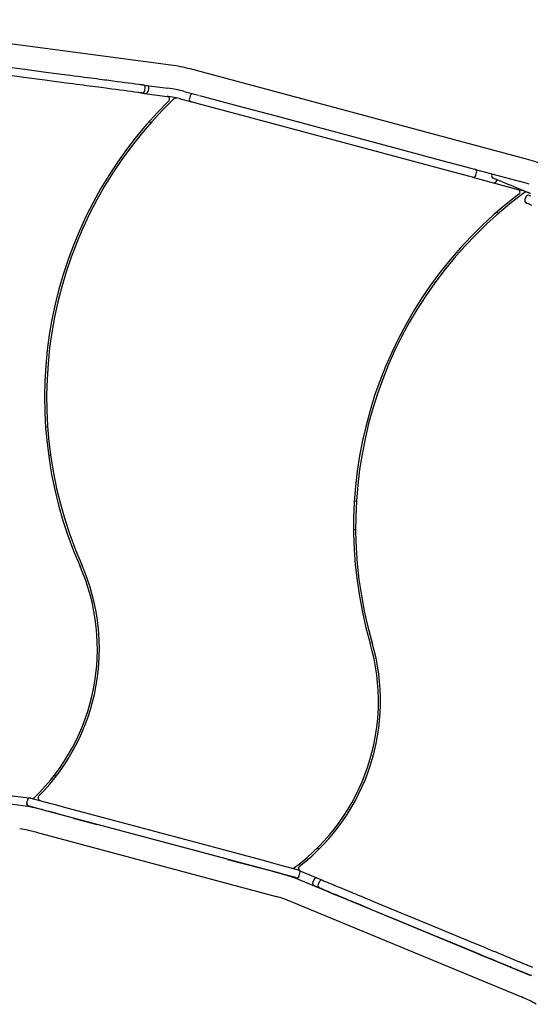
# Model space of a CAD drawing. Extents: x 118 to 14259, y 6129 to 17645.
# Drawn here: x 8876 to 9612, y 11686 to 13106 of the extents above; entities that cross this region are included whole.
import ezdxf

# ---------------------------------------------------------------- set-up
doc = ezdxf.new("R2010")
doc.units = 0
doc.layers.add('LAYER01', color=7, linetype='Continuous')

msp = doc.modelspace()

# ---------------------------------------------------------------- linework, layer by layer
at = {"layer": 'LAYER01', "color": 7, "linetype": 'Continuous'}
for p, q in [((9093.8, 13040.9), (8596, 13106.5)), ((8881.5, 13023.2), (8851, 13027.2)), ((8852.6, 13039.1), (8883.1, 13035.1)), ((8883.1, 13035.1), (8913.6, 13031)), ((8913.6, 13031), (8944.1, 13027)), ((8944.1, 13027), (8949.1, 13026.4)), ((8949.1, 13026.4), (8954.1, 13025.7)), ((8954.1, 13025.7), (8959.1, 13025)), ((9606.5, 12905.5), (9121.6, 13035.4)), ((8912, 13019.1), (8881.5, 13023.2)), ((8942.5, 13015.1), (8912, 13019.1)), ((8947.5, 13014.5), (8942.5, 13015.1)), ((8952.5, 13013.8), (8947.5, 13014.5)), ((8957.5, 13013.1), (8952.5, 13013.8)), ((8962.4, 13012.5), (8957.5, 13013.1)), ((8959.1, 13025), (8964, 13024.4)), ((8967.3, 13011.9), (8962.4, 13012.5)), ((8964, 13024.4), (8968.8, 13023.8)), ((8972, 13011.2), (8967.3, 13011.9)), ((8968.8, 13023.8), (8973.6, 13023.1)), ((8976.6, 13010.6), (8972, 13011.2)), ((8973.6, 13023.1), (8978.2, 13022.5)), ((8978.2, 13022.5), (8982.6, 13022)), ((8982.6, 13022), (8986.8, 13021.4)), ((8986.8, 13021.4), (8990.8, 13020.9)), ((8990.8, 13020.9), (8994.6, 13020.4)), ((8994.6, 13020.4), (8998, 13019.9)), ((8998, 13019.9), (9001.3, 13019.5)), ((9001.3, 13019.5), (9004.2, 13019.1)), ((9004.2, 13019.1), (9010.2, 13018.3)), ((9010.2, 13018.3), (9016.1, 13017.5)), ((9016.1, 13017.5), (9021.8, 13016.8)), ((9021.8, 13016.8), (9027.3, 13016.1)), ((9027.3, 13016.1), (9032.6, 13015.4)), ((9032.6, 13015.4), (9037.8, 13014.7)), ((9037.8, 13014.7), (9042.7, 13014)), ((9042.7, 13014), (9047.5, 13013.4)), ((9047.5, 13013.4), (9048.9, 13013.2)), ((9048.9, 13013.2), (9050.2, 13013.1)), ((9050.2, 13013.1), (9051.2, 13012.9)), ((9051.2, 13012.9), (9052.1, 13012.8)), ((9052.1, 13012.8), (9052.7, 13012.7)), ((9052.7, 13012.7), (9053.1, 13012.7)), ((9053.1, 13012.7), (9053.3, 13012.6)), ((9053.3, 13012.6), (9053.3, 13012.6)), ((9054.9, 13012.1), (9089.4, 13007.5)), ((8981, 13010.1), (8976.6, 13010.6)), ((8985.2, 13009.5), (8981, 13010.1)), ((8989.2, 13009), (8985.2, 13009.5)), ((8993, 13008.5), (8989.2, 13009)), ((8996.5, 13008), (8993, 13008.5)), ((8999.7, 13007.6), (8996.5, 13008)), ((9002.6, 13007.2), (8999.7, 13007.6)), ((9008.7, 13006.4), (9002.6, 13007.2)), ((9014.5, 13005.6), (9008.7, 13006.4)), ((9020.2, 13004.9), (9014.5, 13005.6)), ((9025.8, 13004.2), (9020.2, 13004.9)), ((9031.1, 13003.5), (9025.8, 13004.2)), ((9036.2, 13002.8), (9031.1, 13003.5)), ((9041.2, 13002.1), (9036.2, 13002.8)), ((9045.9, 13001.5), (9041.2, 13002.1)), ((9047.4, 13001.3), (9045.9, 13001.5)), ((9048.6, 13001.2), (9047.4, 13001.3)), ((9049.7, 13001), (9048.6, 13001.2)), ((9050.5, 13000.9), (9049.7, 13001)), ((9051.1, 13000.8), (9050.5, 13000.9)), ((9051.6, 13000.8), (9051.1, 13000.8)), ((9051.8, 13000.7), (9051.6, 13000.8)), ((9051.8, 13000.7), (9088.2, 12995.9)), ((9051.8, 13000.7), (9051.8, 13000.7)), ((9056.3, 13004.2), (9056.8, 13008.1)), ((9061.2, 13003.5), (9061.7, 13007.5)), ((9112.9, 13002.9), (9133.3, 12997.4)), ((9134.8, 12997.2), (9134.9, 12997.2)), ((9134.9, 12997.2), (9140.1, 12995.8)), ((9088.2, 12995.9), (9090.3, 12995.7)), ((9105.7, 12992.6), (9123.2, 12987.9)), ((9121.4, 12996.7), (9120.4, 12992.8)), ((9131.8, 12985.6), (9123.2, 12987.9)), ((9137, 12984.2), (9131.8, 12985.6)), ((9189.2, 12970.2), (9137, 12984.2)), ((9140.1, 12995.8), (9192.3, 12981.8)), ((9422.6, 12907.7), (9189.2, 12970.2)), ((9192.3, 12981.8), (9243.5, 12968.1)), ((9062, 12959), (9065.6, 12958.6)), ((9243.5, 12968.1), (9425.7, 12919.3)), ((9425.7, 12919.3), (9477.4, 12905.4)), ((9474.3, 12893.8), (9422.6, 12907.7)), ((9477.4, 12905.4), (9526.1, 12892.4)), ((9523, 12880.8), (9474.3, 12893.8)), ((9526.1, 12892.4), (9531.8, 12890.9)), ((9533, 12890.3), (9597.8, 12872.9)), ((9533.6, 12882.1), (9534.6, 12886)), ((9556.6, 12884), (9556.3, 12883.1)), ((9528.7, 12879.3), (9523, 12880.8)), ((9528.7, 12879.3), (9594.2, 12861.7)), ((9558.8, 12877.8), (9558.5, 12877.9)), ((9558.5, 12877.9), (9558.5, 12877.9)), ((9559.4, 12877.5), (9558.8, 12877.8)), ((9560.4, 12877.1), (9559.4, 12877.5)), ((9561.7, 12876.6), (9560.4, 12877.1)), ((9563.3, 12875.9), (9561.7, 12876.6)), ((9565.3, 12875.1), (9563.3, 12875.9)), ((9563.5, 12874.1), (9564, 12875.6)), ((9567.6, 12874.1), (9565.3, 12875.1)), ((9570.3, 12873), (9567.6, 12874.1)), ((9573.3, 12871.8), (9570.3, 12873)), ((9576.6, 12870.4), (9573.3, 12871.8)), ((9580.3, 12868.9), (9576.6, 12870.4)), ((9584.3, 12867.2), (9580.3, 12868.9)), ((9588.7, 12865.4), (9584.3, 12867.2)), ((9593.3, 12863.5), (9588.7, 12865.4)), ((9598.4, 12861.4), (9593.3, 12863.5)), ((9594.2, 12861.7), (9596.2, 12861.2)), ((9603.7, 12859.2), (9598.4, 12861.4)), ((9609.4, 12856.8), (9603.7, 12859.2)), ((9609.7, 12856.7), (9609.4, 12856.8)), ((9610.1, 12856.5), (9609.7, 12856.7)), ((9610.5, 12856.4), (9610.1, 12856.5)), ((9610.9, 12856.2), (9610.5, 12856.4)), ((9611.4, 12856), (9610.9, 12856.2)), ((9611.9, 12855.8), (9611.4, 12856)), ((9612.5, 12855.6), (9611.9, 12855.8)), ((9605.7, 12850.8), (9604.2, 12847.1)), ((9606.5, 12841.8), (9606.4, 12841.8)), ((9606.9, 12841.6), (9606.5, 12841.8)), ((9607.7, 12841.3), (9606.9, 12841.6)), ((9608.8, 12840.8), (9607.7, 12841.3)), ((9610.2, 12840.3), (9608.8, 12840.8)), ((9610.9, 12852.9), (9611, 12852.9)), ((9611, 12852.9), (9611.5, 12852.7)), ((9611.5, 12852.7), (9612.2, 12852.4)), ((9563.4, 12828.5), (9566.9, 12827.6)), ((9612, 12839.5), (9610.2, 12840.3)), ((9614.1, 12838.6), (9612, 12839.5)), ((8913, 12519.7), (8916, 12519.3)), ((8917.2, 12478.8), (8920.3, 12478.4)), ((9358.3, 12412.5), (9361.3, 12411.7)), ((9357.2, 12371.4), (9360.2, 12370.5)), ((8925.2, 12016), (8928.4, 12015.2)), ((8880.1, 11972.4), (8851.4, 11976.1)), ((8888.8, 11983.3), (8853, 11988)), ((8886.8, 11980.8), (8885.7, 11976.9)), ((8886.2, 11975.8), (8886.1, 11975.8)), ((8891.7, 11983.6), (8918.5, 11976.4)), ((8918.5, 11976.4), (8925, 11974.7)), ((8925, 11974.7), (8943.8, 11969.7)), ((8889, 11971.9), (8888.6, 11972)), ((8915.4, 11964.8), (8889.1, 11971.9)), ((9254.1, 11874.1), (8907.9, 11966.8)), ((8921.9, 11963.1), (8915.4, 11964.8)), ((8940.7, 11958.1), (8921.9, 11963.1)), ((8943.8, 11969.7), (8997.8, 11955.2)), ((8994.7, 11943.6), (8940.7, 11958.1)), ((8953, 11954.7), (8986.8, 11945.7)), ((8997.8, 11955.2), (9171, 11908.8)), ((8899.2, 11934.3), (9245.3, 11841.5)), ((9167.9, 11897.2), (8994.7, 11943.6)), ((9171, 11908.8), (9225, 11894.3)), ((9304.7, 11911.5), (9307.7, 11910.2)), ((9221.9, 11882.7), (9167.9, 11897.2)), ((9175.2, 11895.2), (9209, 11886.1)), ((9225, 11894.3), (9243.8, 11889.3)), ((9243.8, 11889.3), (9250.2, 11887.5)), ((9240.7, 11877.7), (9221.9, 11882.7)), ((9247.1, 11875.9), (9240.7, 11877.7)), ((9274, 11868.8), (9247.1, 11875.9)), ((9250.2, 11887.5), (9277.1, 11880.3)), ((9278.9, 11871.6), (9279.9, 11875.5)), ((9279.3, 11878.8), (9279.2, 11878.9)), ((9280.2, 11878.3), (9279.3, 11878.8)), ((9279.4, 11878.6), (9280.2, 11878.3)), ((9312.8, 11864.8), (9280.2, 11878.3)), ((9612, 11727.8), (9280.9, 11864.9)), ((9299.9, 11865.8), (9298.4, 11862.1)), ((9307.5, 11862.7), (9306, 11859)), ((9312.8, 11864.8), (9312.8, 11864.8)), ((9312.8, 11864.8), (9313.2, 11864.7)), ((9313.2, 11864.7), (9313.9, 11864.4)), ((9313.9, 11864.4), (9314.9, 11863.9)), ((9314.9, 11863.9), (9316.2, 11863.4)), ((9316.2, 11863.4), (9317.9, 11862.7)), ((9317.9, 11862.7), (9319.9, 11861.9)), ((9319.9, 11861.9), (9321.1, 11861.4)), ((9321.1, 11861.4), (9322.3, 11860.9)), ((9322.3, 11860.9), (9323.6, 11860.3)), ((9300.7, 11856.8), (9300.6, 11856.9)), ((9305.3, 11854.9), (9300.7, 11856.8)), ((9308.2, 11853.7), (9305.3, 11854.9)), ((9308.6, 11853.6), (9308.2, 11853.7)), ((9308.2, 11853.7), (9308.2, 11853.7)), ((9309.3, 11853.3), (9308.6, 11853.6)), ((9310.3, 11852.9), (9309.3, 11853.3)), ((9311.7, 11852.3), (9310.3, 11852.9)), ((9313.3, 11851.6), (9311.7, 11852.3)), ((9315.3, 11850.8), (9313.3, 11851.6)), ((9316.5, 11850.3), (9315.3, 11850.8)), ((9317.7, 11849.8), (9316.5, 11850.3)), ((9319, 11849.3), (9317.7, 11849.8)), ((9320.3, 11848.7), (9319, 11849.3)), ((9321.5, 11848.2), (9320.3, 11848.7)), ((9322.8, 11847.7), (9321.5, 11848.2)), ((9324.1, 11847.1), (9322.8, 11847.7)), ((9323.6, 11860.3), (9324.9, 11859.8)), ((9325.5, 11846.6), (9324.1, 11847.1)), ((9324.1, 11847.1), (9356.4, 11833.7)), ((9324.9, 11859.8), (9326.1, 11859.3)), ((9327.8, 11845.6), (9325.5, 11846.6)), ((9326.1, 11859.3), (9327.4, 11858.8)), ((9327.4, 11858.8), (9328.7, 11858.2)), ((9328.7, 11858.2), (9330, 11857.7)), ((9330, 11857.7), (9332.4, 11856.7)), ((9332.4, 11856.7), (9335, 11855.6)), ((9335, 11855.6), (9337.9, 11854.4)), ((9337.9, 11854.4), (9341.1, 11853.1)), ((9341.1, 11853.1), (9344.4, 11851.7)), ((9344.4, 11851.7), (9348, 11850.2)), ((9348, 11850.2), (9351.7, 11848.7)), ((9351.7, 11848.7), (9355.6, 11847.1)), ((9355.6, 11847.1), (9359.7, 11845.4)), ((9268, 11833.8), (9599.1, 11696.7)), ((9330.5, 11844.5), (9327.8, 11845.6)), ((9333.3, 11843.3), (9330.5, 11844.5)), ((9336.5, 11842), (9333.3, 11843.3)), ((9339.8, 11840.6), (9336.5, 11842)), ((9343.4, 11839.2), (9339.8, 11840.6)), ((9347.1, 11837.6), (9343.4, 11839.2)), ((9351, 11836), (9347.1, 11837.6)), ((9355.1, 11834.3), (9351, 11836)), ((9359.3, 11832.6), (9355.1, 11834.3)), ((9363.6, 11830.8), (9359.3, 11832.6)), ((9359.7, 11845.4), (9363.9, 11843.7)), ((9363.9, 11843.7), (9368.1, 11841.9)), ((9368.1, 11841.9), (9372.5, 11840.1)), ((9372.5, 11840.1), (9376.9, 11838.3)), ((9376.9, 11838.3), (9381.4, 11836.4)), ((9381.4, 11836.4), (9385.8, 11834.6)), ((9385.8, 11834.6), (9405.6, 11826.4)), ((9367.9, 11829), (9363.6, 11830.8)), ((9372.3, 11827.2), (9367.9, 11829)), ((9376.8, 11825.3), (9372.3, 11827.2)), ((9381.2, 11823.5), (9376.8, 11825.3)), ((9401, 11815.3), (9381.2, 11823.5)), ((9405.6, 11826.4), (9425.4, 11818.2)), ((9425.4, 11818.2), (9445.3, 11809.9)), ((9420.9, 11807.1), (9401, 11815.3)), ((9440.7, 11798.9), (9420.9, 11807.1)), ((9445.3, 11809.9), (9465.1, 11801.7)), ((9460.5, 11790.7), (9440.7, 11798.9)), ((9480.3, 11782.5), (9460.5, 11790.7)), ((9465.1, 11801.7), (9484.9, 11793.5)), ((9484.9, 11793.5), (9504.7, 11785.3)), ((9500.1, 11774.3), (9480.3, 11782.5)), ((9504.7, 11785.3), (9524.5, 11777.1)), ((9524.5, 11777.1), (9544.3, 11768.9)), ((9519.9, 11766.1), (9500.1, 11774.3)), ((9539.7, 11757.9), (9519.9, 11766.1)), ((9544.3, 11768.9), (9548.8, 11767.1)), ((9548.8, 11767.1), (9553.3, 11765.2)), ((9553.3, 11765.2), (9557.7, 11763.4)), ((9557.7, 11763.4), (9562.1, 11761.6)), ((9562.1, 11761.6), (9566.2, 11759.8)), ((9536.5, 11759.1), (9568.9, 11745.7)), ((9544.2, 11756), (9539.7, 11757.9)), ((9548.7, 11754.1), (9544.2, 11756)), ((9553.1, 11752.3), (9548.7, 11754.1)), ((9557.5, 11750.5), (9553.1, 11752.3)), ((9561.7, 11748.7), (9557.5, 11750.5)), ((9565.7, 11747.1), (9561.7, 11748.7)), ((9569.6, 11745.5), (9565.7, 11747.1)), ((9566.2, 11759.8), (9570.3, 11758.2)), ((9570.3, 11758.2), (9574.2, 11756.6)), ((9574.2, 11756.6), (9577.8, 11755)), ((9577.8, 11755), (9581.3, 11753.6)), ((9581.3, 11753.6), (9584.5, 11752.3)), ((9584.5, 11752.3), (9587.5, 11751)), ((9587.5, 11751), (9590.2, 11749.9)), ((9590.2, 11749.9), (9592.6, 11748.9)), ((9592.6, 11748.9), (9593.7, 11748.5)), ((9593.7, 11748.5), (9594.7, 11748)), ((9594.7, 11748), (9595.8, 11747.6)), ((9595.8, 11747.6), (9596.8, 11747.2)), ((9596.8, 11747.2), (9597.9, 11746.7)), ((9573.2, 11743.9), (9569.6, 11745.5)), ((9576.7, 11742.5), (9573.2, 11743.9)), ((9579.9, 11741.2), (9576.7, 11742.5)), ((9582.9, 11739.9), (9579.9, 11741.2)), ((9585.6, 11738.8), (9582.9, 11739.9)), ((9588, 11737.8), (9585.6, 11738.8)), ((9589.1, 11737.4), (9588, 11737.8)), ((9590.1, 11736.9), (9589.1, 11737.4)), ((9591.2, 11736.5), (9590.1, 11736.9)), ((9592.2, 11736.1), (9591.2, 11736.5)), ((9593.3, 11735.7), (9592.2, 11736.1)), ((9594.3, 11735.2), (9593.3, 11735.7)), ((9595.3, 11734.8), (9594.3, 11735.2)), ((9596.3, 11734.4), (9595.3, 11734.8)), ((9597.6, 11733.8), (9596.3, 11734.4)), ((9598.8, 11733.4), (9597.6, 11733.8)), ((9597.9, 11746.7), (9598.9, 11746.3)), ((9599.8, 11732.9), (9598.8, 11733.4)), ((9598.9, 11746.3), (9599.9, 11745.9)), ((9600.8, 11732.5), (9599.8, 11732.9)), ((9599.9, 11745.9), (9600.9, 11745.5)), ((9600.9, 11745.5), (9602.2, 11744.9)), ((9602.2, 11744.9), (9603.4, 11744.4)), ((9603.4, 11744.4), (9604.4, 11744)), ((9604.4, 11744), (9605.4, 11743.6)), ((9605.4, 11743.6), (9606.1, 11743.3)), ((9606.1, 11743.3), (9606.8, 11743)), ((9606.8, 11743), (9607.3, 11742.8)), ((9607.3, 11742.8), (9607.7, 11742.7)), ((9607.7, 11742.7), (9611.7, 11741)), ((9611.7, 11741), (9615.3, 11739.5)), ((9601.6, 11732.2), (9600.8, 11732.5)), ((9602.2, 11732), (9601.6, 11732.2)), ((9602.7, 11731.7), (9602.2, 11732)), ((9603.1, 11731.6), (9602.7, 11731.7)), ((9607.1, 11729.9), (9603.1, 11731.6)), ((9610.9, 11728.4), (9607.1, 11729.9)), ((9614.2, 11727), (9610.9, 11728.4))]:
    msp.add_line(p, q, dxfattribs=at)
for centre, radius, start, end in [((9065.5, 12826), 216.8, 75, 82.5), ((9052.8, 13008.7), 4, 352.5, 82.5), ((9057.8, 13008), 4, 352.5, 58.2219), ((9052.3, 13004.7), 4, 262.5, 352.5), ((9057.2, 13004.1), 4, 262.5, 352.5), ((9065.5, 12826), 183.2, 75, 82.5), ((9125.3, 12995.6), 4, 94.7444, 165), ((9513, 12561.1), 601.5, 134.6286, 203.7378), ((9513, 12561.1), 598.5, 133.8693, 203.7378), ((9087.7, 12992), 4, 314.6286, 82.5), ((9074.6, 12876.7), 120, 76.8382, 82.5), ((9101, 12989.6), 4, 76.8383, 133.8693), ((9074.6, 12876.7), 120, 75, 76.8383), ((9124.2, 12991.8), 4, 165, 255), ((9550.4, 12696), 216.8, 67.5, 75), ((9530.8, 12887), 4, 345, 75), ((9560, 12881.6), 4, 157.5, 247.5), ((9529.7, 12883.1), 4, 255, 345), ((9559.7, 12875.1), 4, 255, 345), ((9550.4, 12696), 183.2, 70.8918, 75), ((9958.6, 12375.1), 598.5, 126.3693, 196.2378), ((9593.2, 12857.8), 4, 307.1286, 75), ((9565.2, 12745.3), 120, 67.5, 75), ((9606.1, 12853.8), 4, 69.3383, 126.3693), ((9565.2, 12745.3), 120, 67.5, 69.3383), ((9958.6, 12375.1), 601.5, 127.1286, 196.2378), ((9607.9, 12845.5), 4, 157.5, 247.5), ((9609.4, 12849.2), 4, 67.5, 157.5), ((8689.2, 12198.8), 298.5, 313.9405, 23.7378), ((8689.2, 12198.8), 301.5, 315.2906, 23.7378), ((9094.5, 12123.4), 298.5, 306.4405, 16.2378), ((9094.5, 12123.4), 301.5, 307.7906, 16.2378), ((8889.6, 11975.9), 4, 165, 255), ((8890.1, 11975.7), 3.97, 179.0931, 254.7619), ((8890.6, 11979.7), 4, 75, 165), ((8893.5, 11986.7), 4, 284.9589, 313.9405), ((8906.3, 11983.8), 4, 135.2906, 255), ((8851.8, 11757.4), 216.9, 75, 82.5), ((8851.8, 11757.4), 183.2, 75, 82.5), ((9269.5, 11886.5), 4, 259.7364, 306.4405), ((9276, 11876.5), 4, 345, 75), ((9281.8, 11882), 4, 127.7906, 217.3193), ((9197.9, 11664.6), 216.8, 67.5, 75), ((9275, 11872.6), 4, 255, 345), ((9302.1, 11860.6), 4, 157.5, 247.5), ((9303.6, 11864.3), 4, 67.5, 157.5), ((9311.2, 11861.1), 4, 67.5, 157.5), ((9309.7, 11857.4), 4, 157.5, 247.5), ((9197.9, 11664.6), 183.2, 67.5, 75), ((9529, 11527.5), 183.2, 60, 67.5)]:
    msp.add_arc(centre, radius, start, end, dxfattribs=at)

doc.saveas('drawing.dxf')
